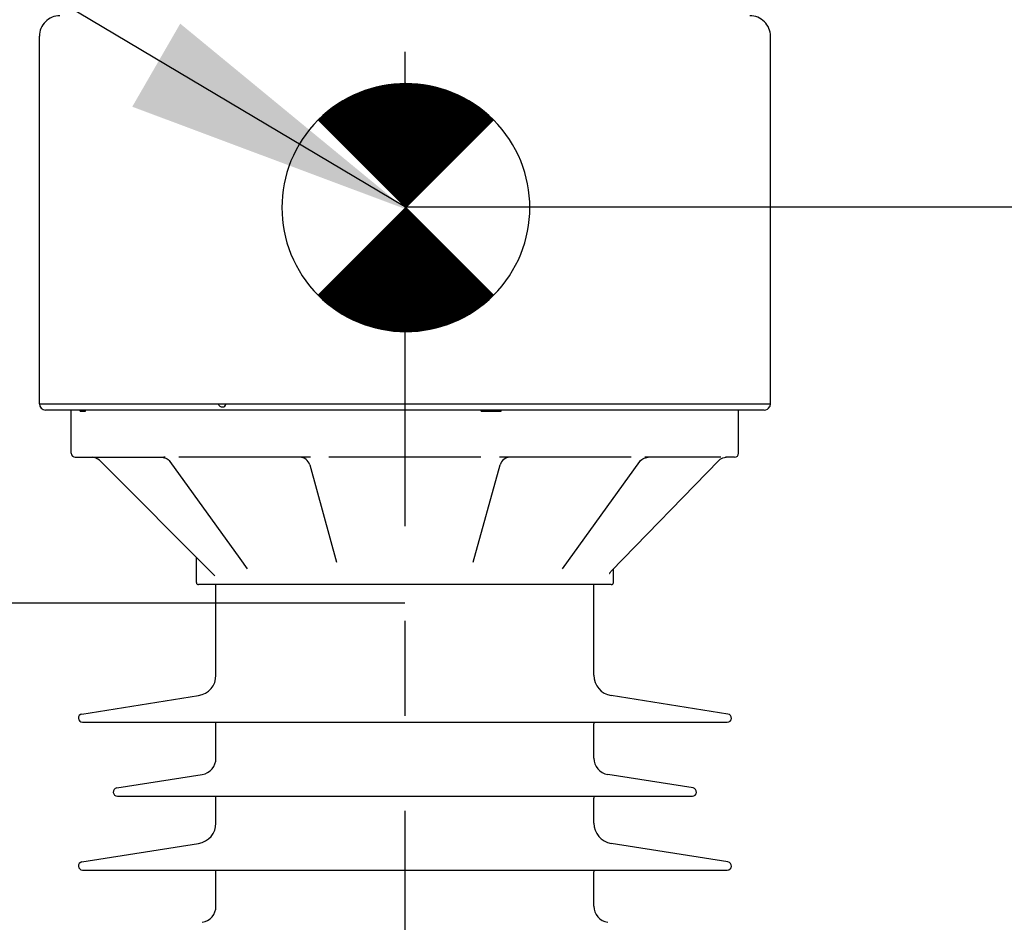
# Model space of a CAD drawing. Units: millimetres. Extents: x 0 to 420, y 0 to 297.
# Drawn here: x 67 to 85, y 139 to 155 of the extents above; entities that cross this region are included whole.
import ezdxf

# ---------------------------------------------------------------- set-up
doc = ezdxf.new("R2010")
doc.units = ezdxf.units.MM
doc.header["$LTSCALE"] = 23.1
doc.linetypes.add('CENTER', pattern=[0.6, 0.375, -0.075, 0.075, -0.075])
doc.layers.get('0').update_dxf_attribs({"linetype": 'CONTINUOUS'})
for name, color, linetype in [('00_ASM_MEMBERS', 7, 'CONTINUOUS'), ('09__NO_GEOM_FEATURES', 7, 'CONTINUOUS'), ('11__DRIVEN_DIMS', 7, 'CONTINUOUS'), ('12_DETAIL_ITEMS', 7, 'CONTINUOUS')]:
    doc.layers.add(name, color=color, linetype=linetype)
doc.styles.get("Standard").update_dxf_attribs({"font": 'txt', "width": 0.8})
doc.dimstyles.new('DIMSTYLE_1', dxfattribs={"dimtxt": 3.5, "dimasz": 2.8, "dimexe": 1.5, "dimexo": 0, "dimgap": 0.875, "dimtad": 1, "dimlfac": 26.666667, "dimtxsty": 'STANDARD', "dimblk": '_FILLED', "dimblk1": '_FILLED', "dimblk2": '_FILLED', "dimcen": 0.09, "dimadec": 0, "dimazin": 0, "dimtp": 1.2, "dimtm": 1.2, "dimtfac": 1, "dimtofl": 0, "dimtmove": 0, "dimatfit": 3, "dimldrblk": '_FILLED', "dimfxl": 1, "dimtolj": 1, "dimarcsym": 0})
doc.dimstyles.new('DIMSTYLE_3', dxfattribs={"dimtxt": 3.5, "dimasz": 2.8, "dimexe": 1.5, "dimexo": 0, "dimgap": 0.875, "dimtad": 1, "dimdec": 3, "dimlfac": 26.666667, "dimtxsty": 'STANDARD', "dimblk": '_FILLED', "dimblk1": '_FILLED', "dimblk2": '_FILLED', "dimcen": 0.09, "dimadec": 0, "dimazin": 0, "dimtp": 1.2, "dimtm": 1.2, "dimtfac": 1, "dimtdec": 3, "dimtofl": 0, "dimtmove": 0, "dimatfit": 3, "dimldrblk": '_FILLED', "dimfxl": 1, "dimtolj": 1, "dimarcsym": 0})
doc.dimstyles.new('DIMSTYLE_4', dxfattribs={"dimtxt": 3.5, "dimasz": 2.8, "dimexe": 1.5, "dimexo": 0, "dimgap": 0.875, "dimtad": 1, "dimdec": 3, "dimlfac": 26.666667, "dimtxsty": 'STANDARD', "dimblk": '_FILLED', "dimblk1": '_FILLED', "dimblk2": '_FILLED', "dimcen": 0.09, "dimadec": 0, "dimazin": 0, "dimtp": 2, "dimtm": 2, "dimtfac": 1, "dimtdec": 3, "dimtofl": 0, "dimtmove": 0, "dimatfit": 3, "dimldrblk": '_FILLED', "dimfxl": 1, "dimtolj": 1, "dimarcsym": 0})

# ---------------------------------------------------------------- blocks, each defined once
blk = doc.blocks.new('_FILLED')
at = {"color": 0, "linetype": 'BYBLOCK'}
blk.add_solid([(0, 0), (-1, 0.1786), (-1, -0.1786)], dxfattribs=at)
blk = doc.blocks.new('*D0')
at = {"layer": '11__DRIVEN_DIMS', "color": 2, "linetype": 'CONTINUOUS'}
for p, q in [((73.625, 151.76), (138.299, 151.76)), ((136.799, 151.76), (136.799, 114.26)), ((136.799, 76.76), (136.799, 114.26)), ((73.625, 76.76), (138.299, 76.76))]:
    blk.add_line(p, q, dxfattribs=at)
at = {"layer": '11__DRIVEN_DIMS', "color": 2, "linetype": 'CONTINUOUS', "xscale": 2.8, "yscale": 2.8, "zscale": 2.8}
for p, rotation in [((136.799, 151.76), 90), ((136.799, 76.76), 270)]:
    blk.add_blockref('_FILLED', p, dxfattribs=dict(at, rotation=rotation))
blk = doc.blocks.new('*D3')
at = {"layer": '11__DRIVEN_DIMS', "color": 2, "linetype": 'CONTINUOUS'}
for p, q in [((73.625, 144.523), (43.238, 144.523)), ((44.738, 144.523), (44.738, 114.335)), ((44.738, 84.148), (44.738, 114.335)), ((73.625, 84.148), (43.238, 84.148))]:
    blk.add_line(p, q, dxfattribs=at)
at = {"layer": '11__DRIVEN_DIMS', "color": 2, "linetype": 'CONTINUOUS', "xscale": 2.8, "yscale": 2.8, "zscale": 2.8}
for p, rotation in [((44.738, 144.523), 90), ((44.738, 84.148), 270)]:
    blk.add_blockref('_FILLED', p, dxfattribs=dict(at, rotation=rotation))
blk = doc.blocks.new('*D5')
at = {"layer": '11__DRIVEN_DIMS', "color": 2, "linetype": 'CONTINUOUS'}
for p, q in [((73.625, 231.448), (32.304, 231.448)), ((33.804, 231.448), (33.804, 154.104)), ((33.804, 76.76), (33.804, 154.104)), ((73.625, 76.76), (32.304, 76.76))]:
    blk.add_line(p, q, dxfattribs=at)
at = {"layer": '11__DRIVEN_DIMS', "color": 2, "linetype": 'CONTINUOUS', "xscale": 2.8, "yscale": 2.8, "zscale": 2.8}
for p, rotation in [((33.804, 231.448), 90), ((33.804, 76.76), 270)]:
    blk.add_blockref('_FILLED', p, dxfattribs=dict(at, rotation=rotation))
blk = doc.blocks.new('CENTEROFGRAVITY_BL12', base_point=(73.643, 151.741))
at = {"layer": '12_DETAIL_ITEMS', "color": 1, "linetype": 'CONTINUOUS'}
for p, q in [((72.234, 153.151), (72.992, 153.908)), ((72.238, 153.147), (73.003, 153.912)), ((72.242, 153.143), (73.014, 153.916)), ((72.246, 153.14), (73.025, 153.919)), ((72.25, 153.136), (73.037, 153.923)), ((72.253, 153.132), (73.048, 153.927)), ((72.257, 153.128), (73.059, 153.93)), ((72.261, 153.124), (73.069, 153.932)), ((72.265, 153.121), (73.078, 153.934)), ((72.269, 153.117), (73.088, 153.936)), ((72.272, 153.113), (73.098, 153.938)), ((72.276, 153.109), (73.107, 153.94)), ((72.28, 153.105), (73.117, 153.942)), ((72.284, 153.102), (73.127, 153.944)), ((72.288, 153.098), (73.136, 153.946)), ((72.291, 153.094), (73.146, 153.949)), ((72.295, 153.09), (73.156, 153.951)), ((72.299, 153.086), (73.165, 153.953)), ((72.303, 153.083), (73.175, 153.955)), ((72.307, 153.079), (73.185, 153.957)), ((72.311, 153.075), (73.194, 153.959)), ((72.314, 153.071), (73.204, 153.961)), ((72.318, 153.067), (73.214, 153.963)), ((72.322, 153.063), (73.223, 153.965)), ((72.326, 153.06), (73.233, 153.967)), ((72.33, 153.056), (73.243, 153.969)), ((72.333, 153.052), (73.253, 153.971)), ((72.337, 153.048), (73.262, 153.973)), ((72.341, 153.044), (73.272, 153.975)), ((72.345, 153.041), (73.282, 153.977)), ((72.349, 153.037), (73.291, 153.979)), ((72.352, 153.033), (73.299, 153.98)), ((72.356, 153.029), (73.308, 153.981)), ((72.36, 153.025), (73.316, 153.982)), ((72.364, 153.022), (73.325, 153.983)), ((72.368, 153.018), (73.333, 153.984)), ((72.372, 153.014), (73.342, 153.984)), ((72.375, 153.01), (73.351, 153.985)), ((72.379, 153.006), (73.359, 153.986)), ((72.383, 153.002), (73.368, 153.987)), ((72.387, 152.999), (73.376, 153.988)), ((72.391, 152.995), (73.385, 153.989)), ((72.394, 152.991), (73.393, 153.99)), ((72.398, 152.987), (73.402, 153.991)), ((72.402, 152.983), (73.41, 153.992)), ((72.406, 152.98), (73.419, 153.992)), ((72.41, 152.976), (73.427, 153.993)), ((72.413, 152.972), (73.436, 153.994)), ((72.417, 152.968), (73.444, 153.995)), ((72.421, 152.964), (73.453, 153.996)), ((72.425, 152.961), (73.461, 153.997)), ((72.429, 152.957), (73.47, 153.998)), ((72.432, 152.953), (73.478, 153.999)), ((72.436, 152.949), (73.487, 154)), ((72.44, 152.945), (73.495, 154.001)), ((72.444, 152.941), (73.504, 154.001)), ((72.448, 152.938), (73.512, 154.002)), ((72.452, 152.934), (73.521, 154.003)), ((72.455, 152.93), (73.529, 154.004)), ((72.459, 152.926), (73.536, 154.004)), ((72.463, 152.922), (73.544, 154.004)), ((72.467, 152.919), (73.552, 154.004)), ((72.471, 152.915), (73.559, 154.004)), ((72.474, 152.911), (73.567, 154.004)), ((72.478, 152.907), (73.575, 154.004)), ((72.482, 152.903), (73.582, 154.004)), ((72.486, 152.9), (73.59, 154.004)), ((72.49, 152.896), (73.597, 154.004)), ((72.493, 152.892), (73.605, 154.004)), ((72.497, 152.888), (73.613, 154.004)), ((72.501, 152.884), (73.62, 154.004)), ((72.505, 152.881), (73.628, 154.004)), ((72.509, 152.877), (73.636, 154.004)), ((72.513, 152.873), (73.643, 154.004)), ((72.516, 152.869), (73.651, 154.004)), ((72.52, 152.865), (73.658, 154.004)), ((72.524, 152.861), (73.666, 154.004)), ((72.528, 152.858), (73.674, 154.004)), ((72.532, 152.854), (73.681, 154.004)), ((72.535, 152.85), (73.689, 154.004)), ((72.539, 152.846), (73.697, 154.004)), ((72.543, 152.842), (73.704, 154.004)), ((72.547, 152.839), (73.712, 154.004)), ((72.551, 152.835), (73.719, 154.004)), ((72.554, 152.831), (73.727, 154.004)), ((72.558, 152.827), (73.735, 154.004)), ((72.562, 152.823), (73.742, 154.004)), ((72.566, 152.82), (73.75, 154.004)), ((72.57, 152.816), (73.758, 154.004)), ((72.574, 152.812), (73.765, 154.003)), ((72.577, 152.808), (73.772, 154.002)), ((72.581, 152.804), (73.779, 154.002)), ((72.585, 152.8), (73.785, 154.001)), ((72.589, 152.797), (73.792, 154)), ((72.593, 152.793), (73.799, 154)), ((72.596, 152.789), (73.806, 153.999)), ((72.6, 152.785), (73.813, 153.998)), ((72.604, 152.781), (73.82, 153.997)), ((72.608, 152.778), (73.827, 153.997)), ((72.612, 152.774), (73.834, 153.996)), ((72.615, 152.77), (73.841, 153.995)), ((72.619, 152.766), (73.848, 153.994)), ((72.623, 152.762), (73.854, 153.994)), ((72.627, 152.759), (73.861, 153.993)), ((72.631, 152.755), (73.868, 153.992)), ((72.634, 152.751), (73.875, 153.992)), ((72.638, 152.747), (73.882, 153.991)), ((72.642, 152.743), (73.889, 153.99)), ((72.646, 152.739), (73.896, 153.989)), ((72.65, 152.736), (73.903, 153.989)), ((72.654, 152.732), (73.91, 153.988)), ((72.657, 152.728), (73.916, 153.987)), ((72.661, 152.724), (73.923, 153.986)), ((72.665, 152.72), (73.93, 153.986)), ((72.669, 152.717), (73.937, 153.985)), ((72.673, 152.713), (73.944, 153.984)), ((72.676, 152.709), (73.951, 153.984)), ((72.68, 152.705), (73.958, 153.983)), ((72.684, 152.701), (73.965, 153.982)), ((72.688, 152.698), (73.972, 153.981)), ((72.692, 152.694), (73.979, 153.981)), ((72.695, 152.69), (73.985, 153.98)), ((72.699, 152.686), (73.992, 153.979)), ((72.703, 152.682), (73.999, 153.978)), ((72.707, 152.679), (74.005, 153.977)), ((72.711, 152.675), (74.012, 153.976)), ((72.715, 152.671), (74.018, 153.974)), ((72.718, 152.667), (74.024, 153.973)), ((72.722, 152.663), (74.03, 153.972)), ((72.726, 152.659), (74.037, 153.97)), ((72.73, 152.656), (74.043, 153.969)), ((72.734, 152.652), (74.049, 153.968)), ((72.737, 152.648), (74.056, 153.966)), ((72.741, 152.644), (74.062, 153.965)), ((72.745, 152.64), (74.068, 153.964)), ((72.749, 152.637), (74.074, 153.962)), ((72.753, 152.633), (74.081, 153.961)), ((72.756, 152.629), (74.087, 153.96)), ((72.76, 152.625), (74.093, 153.958)), ((72.764, 152.621), (74.1, 153.957)), ((72.768, 152.618), (74.106, 153.956)), ((72.772, 152.614), (74.112, 153.954)), ((72.776, 152.61), (74.118, 153.953)), ((72.779, 152.606), (74.125, 153.952)), ((72.783, 152.602), (74.131, 153.95)), ((72.787, 152.598), (74.137, 153.949)), ((72.791, 152.595), (74.144, 153.948)), ((72.795, 152.591), (74.15, 153.946)), ((72.798, 152.587), (74.156, 153.945)), ((72.802, 152.583), (74.162, 153.944)), ((72.806, 152.579), (74.169, 153.942)), ((72.81, 152.576), (74.175, 153.941)), ((72.814, 152.572), (74.181, 153.94)), ((72.817, 152.568), (74.188, 153.938)), ((72.821, 152.564), (74.194, 153.937)), ((72.825, 152.56), (74.2, 153.936)), ((72.829, 152.557), (74.206, 153.934)), ((72.833, 152.553), (74.213, 153.933)), ((72.836, 152.549), (74.219, 153.932)), ((72.84, 152.545), (74.225, 153.93)), ((72.844, 152.541), (74.231, 153.929)), ((72.848, 152.537), (74.237, 153.927)), ((72.852, 152.534), (74.243, 153.925)), ((72.856, 152.53), (74.249, 153.923)), ((72.859, 152.526), (74.254, 153.921)), ((72.863, 152.522), (74.26, 153.919)), ((72.867, 152.518), (74.266, 153.917)), ((72.871, 152.515), (74.272, 153.915)), ((72.875, 152.511), (74.277, 153.914)), ((72.878, 152.507), (74.283, 153.912)), ((72.882, 152.503), (74.289, 153.91)), ((72.886, 152.499), (74.295, 153.908)), ((72.109, 153.277), (72.56, 153.728)), ((72.112, 153.273), (72.578, 153.739)), ((72.116, 153.269), (72.596, 153.749)), ((72.12, 153.265), (72.614, 153.759)), ((72.124, 153.262), (72.628, 153.766)), ((72.128, 153.258), (72.642, 153.772)), ((72.131, 153.254), (72.655, 153.778)), ((72.135, 153.25), (72.669, 153.784)), ((72.139, 153.246), (72.683, 153.79)), ((72.143, 153.243), (72.697, 153.796)), ((72.147, 153.239), (72.71, 153.802)), ((72.15, 153.235), (72.724, 153.809)), ((72.154, 153.231), (72.738, 153.815)), ((72.158, 153.227), (72.752, 153.821)), ((72.162, 153.224), (72.765, 153.827)), ((72.166, 153.22), (72.779, 153.833)), ((72.17, 153.216), (72.793, 153.839)), ((72.173, 153.212), (72.806, 153.845)), ((72.177, 153.208), (72.82, 153.851)), ((72.181, 153.204), (72.833, 153.857)), ((72.185, 153.201), (72.845, 153.861)), ((72.189, 153.197), (72.856, 153.864)), ((72.192, 153.193), (72.867, 153.868)), ((72.196, 153.189), (72.879, 153.872)), ((72.2, 153.185), (72.89, 153.875)), ((72.204, 153.182), (72.901, 153.879)), ((72.208, 153.178), (72.913, 153.883)), ((72.211, 153.174), (72.924, 153.886)), ((72.215, 153.17), (72.935, 153.89)), ((72.219, 153.166), (72.946, 153.894)), ((72.223, 153.163), (72.958, 153.897)), ((72.227, 153.159), (72.969, 153.901)), ((72.23, 153.155), (72.98, 153.905)), ((72.89, 152.496), (74.3, 153.906)), ((72.894, 152.492), (74.306, 153.904)), ((72.897, 152.488), (74.312, 153.902)), ((72.901, 152.484), (74.318, 153.901)), ((72.905, 152.48), (74.323, 153.899)), ((72.909, 152.477), (74.329, 153.897)), ((72.913, 152.473), (74.335, 153.895)), ((72.917, 152.469), (74.341, 153.893)), ((72.92, 152.465), (74.346, 153.891)), ((72.924, 152.461), (74.352, 153.889)), ((72.928, 152.457), (74.358, 153.887)), ((72.932, 152.454), (74.364, 153.886)), ((72.936, 152.45), (74.369, 153.884)), ((72.939, 152.446), (74.375, 153.882)), ((72.943, 152.442), (74.381, 153.88)), ((72.947, 152.438), (74.387, 153.878)), ((72.951, 152.435), (74.392, 153.876)), ((72.955, 152.431), (74.398, 153.874)), ((72.958, 152.427), (74.404, 153.872)), ((72.962, 152.423), (74.41, 153.871)), ((72.966, 152.419), (74.415, 153.869)), ((72.97, 152.416), (74.421, 153.867)), ((72.974, 152.412), (74.427, 153.865)), ((72.977, 152.408), (74.433, 153.863)), ((72.981, 152.404), (74.438, 153.861)), ((72.985, 152.4), (74.444, 153.859)), ((72.989, 152.396), (74.45, 153.858)), ((72.993, 152.393), (74.456, 153.855)), ((72.997, 152.389), (74.461, 153.853)), ((73, 152.385), (74.466, 153.851)), ((73.004, 152.381), (74.471, 153.848)), ((73.008, 152.377), (74.477, 153.846)), ((73.012, 152.374), (74.482, 153.844)), ((73.016, 152.37), (74.487, 153.841)), ((73.019, 152.366), (74.492, 153.839)), ((73.023, 152.362), (74.498, 153.837)), ((73.027, 152.358), (74.503, 153.834)), ((73.031, 152.355), (74.508, 153.832)), ((73.035, 152.351), (74.514, 153.83)), ((73.038, 152.347), (74.519, 153.827)), ((73.042, 152.343), (74.524, 153.825)), ((73.046, 152.339), (74.529, 153.823)), ((73.05, 152.336), (74.535, 153.82)), ((73.054, 152.332), (74.54, 153.818)), ((73.058, 152.328), (74.545, 153.816)), ((73.061, 152.324), (74.551, 153.813)), ((73.065, 152.32), (74.556, 153.811)), ((73.069, 152.316), (74.561, 153.809)), ((73.073, 152.313), (74.566, 153.806)), ((73.077, 152.309), (74.572, 153.804)), ((73.08, 152.305), (74.577, 153.801)), ((73.084, 152.301), (74.582, 153.799)), ((73.088, 152.297), (74.587, 153.797)), ((73.092, 152.294), (74.593, 153.794)), ((73.096, 152.29), (74.598, 153.792)), ((73.099, 152.286), (74.603, 153.79)), ((73.103, 152.282), (74.609, 153.787)), ((73.107, 152.278), (74.614, 153.785)), ((73.111, 152.275), (74.619, 153.783)), ((73.115, 152.271), (74.624, 153.78)), ((73.119, 152.267), (74.63, 153.778)), ((73.122, 152.263), (74.635, 153.776)), ((73.126, 152.259), (74.64, 153.773)), ((73.13, 152.255), (74.645, 153.771)), ((73.134, 152.252), (74.651, 153.769)), ((73.138, 152.248), (74.656, 153.766)), ((73.141, 152.244), (74.661, 153.764)), ((73.145, 152.24), (74.667, 153.762)), ((73.149, 152.236), (74.672, 153.759)), ((73.153, 152.233), (74.677, 153.756)), ((73.157, 152.229), (74.681, 153.754)), ((73.16, 152.225), (74.686, 153.751)), ((73.164, 152.221), (74.691, 153.748)), ((73.168, 152.217), (74.696, 153.745)), ((73.172, 152.214), (74.701, 153.742)), ((73.176, 152.21), (74.706, 153.74)), ((73.179, 152.206), (74.71, 153.737)), ((73.183, 152.202), (74.715, 153.734)), ((73.187, 152.198), (74.72, 153.731)), ((73.191, 152.194), (74.725, 153.728)), ((72.063, 153.323), (72.307, 153.567)), ((72.067, 153.319), (72.335, 153.587)), ((72.07, 153.315), (72.363, 153.608)), ((72.074, 153.311), (72.391, 153.628)), ((72.078, 153.307), (72.416, 153.645)), ((72.082, 153.304), (72.434, 153.655)), ((72.086, 153.3), (72.452, 153.666)), ((72.089, 153.296), (72.47, 153.676)), ((72.093, 153.292), (72.488, 153.686)), ((72.097, 153.288), (72.506, 153.697)), ((72.101, 153.285), (72.524, 153.707)), ((72.105, 153.281), (72.542, 153.718)), ((73.195, 152.191), (74.73, 153.726)), ((73.199, 152.187), (74.735, 153.723)), ((73.202, 152.183), (74.739, 153.72)), ((73.206, 152.179), (74.744, 153.717)), ((73.21, 152.175), (74.749, 153.714)), ((73.214, 152.172), (74.754, 153.712)), ((73.218, 152.168), (74.759, 153.709)), ((73.221, 152.164), (74.763, 153.706)), ((73.225, 152.16), (74.768, 153.703)), ((73.229, 152.156), (74.773, 153.7)), ((73.233, 152.153), (74.778, 153.698)), ((73.237, 152.149), (74.783, 153.695)), ((73.24, 152.145), (74.788, 153.692)), ((73.244, 152.141), (74.792, 153.689)), ((73.248, 152.137), (74.797, 153.687)), ((73.252, 152.134), (74.802, 153.684)), ((73.256, 152.13), (74.807, 153.681)), ((73.26, 152.126), (74.812, 153.678)), ((73.263, 152.122), (74.817, 153.675)), ((73.267, 152.118), (74.821, 153.673)), ((73.271, 152.114), (74.826, 153.67)), ((73.275, 152.111), (74.831, 153.667)), ((73.279, 152.107), (74.836, 153.664)), ((73.282, 152.103), (74.841, 153.661)), ((73.286, 152.099), (74.846, 153.659)), ((73.29, 152.095), (74.85, 153.656)), ((73.294, 152.092), (74.855, 153.653)), ((73.298, 152.088), (74.86, 153.65)), ((73.301, 152.084), (74.865, 153.647)), ((73.305, 152.08), (74.87, 153.645)), ((73.309, 152.076), (74.875, 153.642)), ((73.313, 152.073), (74.879, 153.639)), ((73.317, 152.069), (74.884, 153.636)), ((73.321, 152.065), (74.888, 153.632)), ((73.324, 152.061), (74.892, 153.629)), ((73.328, 152.057), (74.897, 153.626)), ((73.332, 152.053), (74.901, 153.623)), ((73.336, 152.05), (74.906, 153.62)), ((73.34, 152.046), (74.91, 153.616)), ((73.343, 152.042), (74.914, 153.613)), ((73.347, 152.038), (74.919, 153.61)), ((73.351, 152.034), (74.923, 153.607)), ((73.355, 152.031), (74.928, 153.603)), ((73.359, 152.027), (74.932, 153.6)), ((73.362, 152.023), (74.937, 153.597)), ((73.366, 152.019), (74.941, 153.594)), ((73.37, 152.015), (74.945, 153.591)), ((73.374, 152.012), (74.95, 153.587)), ((73.378, 152.008), (74.954, 153.584)), ((73.381, 152.004), (74.959, 153.581)), ((73.385, 152), (74.963, 153.578)), ((73.389, 151.996), (74.967, 153.575)), ((73.393, 151.992), (74.972, 153.571)), ((73.397, 151.989), (74.976, 153.568)), ((73.401, 151.985), (74.981, 153.565)), ((73.404, 151.981), (74.985, 153.562)), ((73.408, 151.977), (74.99, 153.559)), ((73.412, 151.973), (74.994, 153.555)), ((73.416, 151.97), (74.998, 153.552)), ((73.42, 151.966), (75.003, 153.549)), ((72.044, 153.342), (72.081, 153.378)), ((72.048, 153.338), (72.157, 153.447)), ((72.051, 153.334), (72.224, 153.506)), ((72.055, 153.33), (72.251, 153.527)), ((72.059, 153.326), (72.279, 153.547)), ((73.423, 151.962), (75.007, 153.546)), ((73.427, 151.958), (75.012, 153.543)), ((73.431, 151.954), (75.016, 153.539)), ((73.435, 151.951), (75.02, 153.536)), ((73.439, 151.947), (75.025, 153.533)), ((73.442, 151.943), (75.029, 153.53)), ((73.446, 151.939), (75.034, 153.527)), ((73.45, 151.935), (75.038, 153.523)), ((73.454, 151.932), (75.042, 153.52)), ((73.458, 151.928), (75.047, 153.517)), ((73.462, 151.924), (75.051, 153.514)), ((73.465, 151.92), (75.056, 153.51)), ((73.469, 151.916), (75.06, 153.507)), ((73.473, 151.912), (75.065, 153.504)), ((73.477, 151.909), (75.069, 153.501)), ((73.481, 151.905), (75.073, 153.497)), ((73.484, 151.901), (75.077, 153.493)), ((73.488, 151.897), (75.081, 153.49)), ((73.492, 151.893), (75.085, 153.486)), ((73.496, 151.89), (75.089, 153.483)), ((73.5, 151.886), (75.093, 153.479)), ((73.503, 151.882), (75.097, 153.475)), ((73.507, 151.878), (75.101, 153.472)), ((73.511, 151.874), (75.105, 153.468)), ((73.515, 151.871), (75.109, 153.465)), ((73.519, 151.867), (75.113, 153.461)), ((73.523, 151.863), (75.117, 153.457)), ((73.526, 151.859), (75.121, 153.454)), ((73.53, 151.855), (75.125, 153.45)), ((73.534, 151.851), (75.129, 153.447)), ((73.538, 151.848), (75.133, 153.443)), ((73.542, 151.844), (75.137, 153.439)), ((73.545, 151.84), (75.141, 153.436)), ((73.549, 151.836), (75.145, 153.432)), ((73.553, 151.832), (75.149, 153.428)), ((73.557, 151.829), (75.153, 153.425)), ((73.561, 151.825), (75.157, 153.421)), ((73.564, 151.821), (75.161, 153.418)), ((73.568, 151.817), (75.165, 153.414)), ((73.572, 151.813), (75.169, 153.41)), ((73.576, 151.81), (75.173, 153.407)), ((73.58, 151.806), (75.177, 153.403)), ((73.583, 151.802), (75.181, 153.4)), ((73.587, 151.798), (75.185, 153.396)), ((73.591, 151.794), (75.189, 153.392)), ((73.595, 151.79), (75.193, 153.389)), ((73.599, 151.787), (75.197, 153.385)), ((73.603, 151.783), (75.201, 153.382)), ((73.606, 151.779), (75.205, 153.378)), ((73.61, 151.775), (75.209, 153.374)), ((73.614, 151.771), (75.213, 153.371)), ((73.643, 151.743), (72.042, 153.344)), ((72.042, 153.344), (73.643, 151.743)), ((73.618, 151.768), (75.217, 153.367)), ((73.622, 151.764), (75.221, 153.363)), ((73.625, 151.76), (75.225, 153.36)), ((73.629, 151.756), (75.229, 153.356)), ((73.633, 151.752), (75.233, 153.353)), ((73.637, 151.749), (75.237, 153.349)), ((73.641, 151.745), (75.241, 153.345)), ((75.243, 153.344), (73.643, 151.743)), ((73.643, 151.743), (75.243, 153.344)), ((73.643, 151.743), (72.042, 150.142)), ((73.643, 151.743), (72.042, 150.142)), ((72.044, 150.14), (73.644, 151.741)), ((72.048, 150.137), (73.648, 151.737)), ((72.052, 150.133), (73.652, 151.733)), ((72.056, 150.129), (73.656, 151.73)), ((72.06, 150.126), (73.66, 151.726)), ((72.064, 150.122), (73.664, 151.722)), ((72.068, 150.119), (73.667, 151.718)), ((72.072, 150.115), (73.671, 151.714)), ((72.076, 150.111), (73.675, 151.71)), ((72.08, 150.108), (73.679, 151.707)), ((72.084, 150.104), (73.683, 151.703)), ((72.088, 150.101), (73.686, 151.699)), ((72.092, 150.097), (73.69, 151.695)), ((72.096, 150.093), (73.694, 151.691)), ((72.1, 150.09), (73.698, 151.688)), ((72.104, 150.086), (73.702, 151.684)), ((72.108, 150.083), (73.705, 151.68)), ((72.112, 150.079), (73.709, 151.676)), ((72.116, 150.075), (73.713, 151.672)), ((72.12, 150.072), (73.717, 151.669)), ((72.124, 150.068), (73.721, 151.665)), ((72.128, 150.064), (73.725, 151.661)), ((72.132, 150.061), (73.728, 151.657)), ((72.136, 150.057), (73.732, 151.653)), ((72.14, 150.054), (73.736, 151.649)), ((72.144, 150.05), (73.74, 151.646)), ((72.148, 150.046), (73.744, 151.642)), ((72.152, 150.043), (73.747, 151.638)), ((72.156, 150.039), (73.751, 151.634)), ((72.16, 150.036), (73.755, 151.63)), ((72.164, 150.032), (73.759, 151.627)), ((72.168, 150.028), (73.763, 151.623)), ((72.172, 150.025), (73.766, 151.619)), ((72.176, 150.021), (73.77, 151.615)), ((72.18, 150.018), (73.774, 151.611)), ((72.184, 150.014), (73.778, 151.608)), ((72.188, 150.01), (73.782, 151.604)), ((72.192, 150.007), (73.785, 151.6)), ((72.196, 150.003), (73.789, 151.596)), ((72.2, 149.999), (73.793, 151.592)), ((72.204, 149.996), (73.797, 151.588)), ((72.208, 149.992), (73.801, 151.585)), ((72.212, 149.989), (73.805, 151.581)), ((72.216, 149.985), (73.808, 151.577)), ((72.221, 149.982), (73.812, 151.573)), ((72.225, 149.978), (73.816, 151.569)), ((73.643, 151.743), (75.243, 150.142)), ((75.243, 150.142), (73.643, 151.743)), ((72.229, 149.975), (73.82, 151.566)), ((72.234, 149.972), (73.824, 151.562)), ((72.238, 149.969), (73.827, 151.558)), ((72.243, 149.966), (73.831, 151.554)), ((72.247, 149.962), (73.835, 151.55)), ((72.251, 149.959), (73.839, 151.547)), ((72.256, 149.956), (73.843, 151.543)), ((72.26, 149.953), (73.846, 151.539)), ((72.265, 149.95), (73.85, 151.535)), ((72.269, 149.946), (73.854, 151.531)), ((72.274, 149.943), (73.858, 151.528)), ((72.278, 149.94), (73.862, 151.524)), ((72.282, 149.937), (73.866, 151.52)), ((72.287, 149.934), (73.869, 151.516)), ((72.291, 149.93), (73.873, 151.512)), ((72.296, 149.927), (73.877, 151.508)), ((72.3, 149.924), (73.881, 151.505)), ((72.304, 149.921), (73.885, 151.501)), ((72.309, 149.918), (73.888, 151.497)), ((72.313, 149.914), (73.892, 151.493)), ((72.318, 149.911), (73.896, 151.489)), ((72.322, 149.908), (73.9, 151.486)), ((72.327, 149.905), (73.904, 151.482)), ((72.331, 149.901), (73.907, 151.478)), ((72.335, 149.898), (73.911, 151.474)), ((72.34, 149.895), (73.915, 151.47)), ((72.344, 149.892), (73.919, 151.467)), ((72.349, 149.889), (73.923, 151.463)), ((72.353, 149.885), (73.926, 151.459)), ((72.357, 149.882), (73.93, 151.455)), ((72.362, 149.879), (73.934, 151.451)), ((72.366, 149.876), (73.938, 151.447)), ((72.371, 149.873), (73.942, 151.444)), ((72.375, 149.869), (73.946, 151.44)), ((72.38, 149.866), (73.949, 151.436)), ((72.384, 149.863), (73.953, 151.432)), ((72.388, 149.86), (73.957, 151.428)), ((72.393, 149.857), (73.961, 151.425)), ((72.397, 149.853), (73.965, 151.421)), ((72.402, 149.85), (73.968, 151.417)), ((72.406, 149.847), (73.972, 151.413)), ((72.41, 149.844), (73.976, 151.409)), ((72.415, 149.841), (73.98, 151.406)), ((72.42, 149.838), (73.984, 151.402)), ((72.425, 149.835), (73.987, 151.398)), ((72.43, 149.833), (73.991, 151.394)), ((72.435, 149.83), (73.995, 151.39)), ((72.439, 149.827), (73.999, 151.387)), ((72.444, 149.824), (74.003, 151.383)), ((72.449, 149.821), (74.007, 151.379)), ((72.454, 149.819), (74.01, 151.375)), ((72.459, 149.816), (74.014, 151.371)), ((72.464, 149.813), (74.018, 151.367)), ((72.468, 149.81), (74.022, 151.364)), ((72.473, 149.808), (74.026, 151.36)), ((72.478, 149.805), (74.029, 151.356)), ((72.483, 149.802), (74.033, 151.352)), ((72.488, 149.799), (74.037, 151.348)), ((72.493, 149.796), (74.041, 151.345)), ((72.497, 149.794), (74.045, 151.341)), ((72.502, 149.791), (74.048, 151.337)), ((72.507, 149.788), (74.052, 151.333)), ((72.512, 149.785), (74.056, 151.329)), ((72.517, 149.782), (74.06, 151.326)), ((72.522, 149.78), (74.064, 151.322)), ((72.526, 149.777), (74.068, 151.318)), ((72.531, 149.774), (74.071, 151.314)), ((72.536, 149.771), (74.075, 151.31)), ((72.541, 149.768), (74.079, 151.306)), ((72.546, 149.766), (74.083, 151.303)), ((72.551, 149.763), (74.087, 151.299)), ((72.555, 149.76), (74.09, 151.295)), ((72.56, 149.757), (74.094, 151.291)), ((72.565, 149.755), (74.098, 151.287)), ((72.57, 149.752), (74.102, 151.284)), ((72.575, 149.749), (74.106, 151.28)), ((72.58, 149.746), (74.109, 151.276)), ((72.584, 149.743), (74.113, 151.272)), ((72.589, 149.741), (74.117, 151.268)), ((72.594, 149.738), (74.121, 151.265)), ((72.599, 149.735), (74.125, 151.261)), ((72.604, 149.732), (74.128, 151.257)), ((72.609, 149.729), (74.132, 151.253)), ((72.613, 149.727), (74.136, 151.249)), ((72.619, 149.724), (74.14, 151.245)), ((72.624, 149.722), (74.144, 151.242)), ((72.629, 149.719), (74.148, 151.238)), ((72.634, 149.717), (74.151, 151.234)), ((72.64, 149.715), (74.155, 151.23)), ((72.645, 149.712), (74.159, 151.226)), ((72.65, 149.71), (74.163, 151.223)), ((72.656, 149.708), (74.167, 151.219)), ((72.661, 149.705), (74.17, 151.215)), ((72.666, 149.703), (74.174, 151.211)), ((72.671, 149.701), (74.178, 151.207)), ((72.677, 149.698), (74.182, 151.204)), ((72.682, 149.696), (74.186, 151.2)), ((72.687, 149.694), (74.189, 151.196)), ((72.692, 149.691), (74.193, 151.192)), ((72.698, 149.689), (74.197, 151.188)), ((72.703, 149.687), (74.201, 151.185)), ((72.708, 149.684), (74.205, 151.181)), ((72.714, 149.682), (74.209, 151.177)), ((72.719, 149.68), (74.212, 151.173)), ((72.724, 149.677), (74.216, 151.169)), ((72.729, 149.675), (74.22, 151.165)), ((72.735, 149.673), (74.224, 151.162)), ((72.74, 149.67), (74.228, 151.158)), ((72.745, 149.668), (74.231, 151.154)), ((72.75, 149.665), (74.235, 151.15)), ((72.756, 149.663), (74.239, 151.146)), ((72.761, 149.661), (74.243, 151.143)), ((72.766, 149.658), (74.247, 151.139)), ((72.772, 149.656), (74.25, 151.135)), ((72.777, 149.654), (74.254, 151.131)), ((72.782, 149.651), (74.258, 151.127)), ((72.787, 149.649), (74.262, 151.124)), ((72.793, 149.647), (74.266, 151.12)), ((72.798, 149.644), (74.27, 151.116)), ((72.803, 149.642), (74.273, 151.112)), ((72.808, 149.64), (74.277, 151.108)), ((72.814, 149.637), (74.281, 151.104)), ((72.819, 149.635), (74.285, 151.101)), ((72.824, 149.633), (74.289, 151.097)), ((72.83, 149.63), (74.292, 151.093)), ((72.835, 149.628), (74.296, 151.089)), ((72.841, 149.626), (74.3, 151.085)), ((72.847, 149.624), (74.304, 151.082)), ((72.852, 149.623), (74.308, 151.078)), ((72.858, 149.621), (74.311, 151.074)), ((72.864, 149.619), (74.315, 151.07)), ((72.87, 149.617), (74.319, 151.066)), ((72.875, 149.615), (74.323, 151.063)), ((72.881, 149.613), (74.327, 151.059)), ((72.887, 149.611), (74.33, 151.055)), ((72.893, 149.61), (74.334, 151.051)), ((72.898, 149.608), (74.338, 151.047)), ((72.904, 149.606), (74.342, 151.043)), ((72.91, 149.604), (74.346, 151.04)), ((72.916, 149.602), (74.35, 151.036)), ((72.921, 149.6), (74.353, 151.032)), ((72.927, 149.598), (74.357, 151.028)), ((72.933, 149.596), (74.361, 151.024)), ((72.939, 149.595), (74.365, 151.021)), ((72.944, 149.593), (74.369, 151.017)), ((72.95, 149.591), (74.372, 151.013)), ((72.956, 149.589), (74.376, 151.009)), ((72.962, 149.587), (74.38, 151.005)), ((72.967, 149.585), (74.384, 151.002)), ((72.973, 149.583), (74.388, 150.998)), ((72.979, 149.581), (74.391, 150.994)), ((72.985, 149.58), (74.395, 150.99)), ((72.991, 149.578), (74.399, 150.986)), ((72.996, 149.576), (74.403, 150.983)), ((73.002, 149.574), (74.407, 150.979)), ((73.008, 149.572), (74.411, 150.975)), ((73.014, 149.57), (74.414, 150.971)), ((73.019, 149.568), (74.418, 150.967)), ((73.025, 149.567), (74.422, 150.963)), ((73.031, 149.565), (74.426, 150.96)), ((73.037, 149.563), (74.43, 150.956)), ((73.042, 149.561), (74.433, 150.952)), ((73.048, 149.559), (74.437, 150.948)), ((73.054, 149.557), (74.441, 150.944)), ((73.06, 149.556), (74.445, 150.941)), ((73.066, 149.554), (74.449, 150.937)), ((73.072, 149.553), (74.452, 150.933)), ((73.079, 149.552), (74.456, 150.929)), ((73.085, 149.55), (74.46, 150.925)), ((73.091, 149.549), (74.464, 150.922)), ((73.098, 149.548), (74.468, 150.918)), ((73.104, 149.546), (74.472, 150.914)), ((73.11, 149.545), (74.475, 150.91)), ((73.116, 149.544), (74.479, 150.906)), ((73.123, 149.542), (74.483, 150.902)), ((73.129, 149.541), (74.487, 150.899)), ((73.135, 149.54), (74.491, 150.895)), ((73.142, 149.538), (74.494, 150.891)), ((73.148, 149.537), (74.498, 150.887)), ((73.154, 149.536), (74.502, 150.883)), ((73.16, 149.534), (74.506, 150.88)), ((73.167, 149.533), (74.51, 150.876)), ((73.173, 149.532), (74.513, 150.872)), ((73.179, 149.53), (74.517, 150.868)), ((73.186, 149.529), (74.521, 150.864)), ((73.192, 149.528), (74.525, 150.861)), ((73.198, 149.526), (74.529, 150.857)), ((73.204, 149.525), (74.532, 150.853)), ((73.211, 149.524), (74.536, 150.849)), ((73.217, 149.522), (74.54, 150.845)), ((73.223, 149.521), (74.544, 150.841)), ((73.23, 149.519), (74.548, 150.838)), ((73.236, 149.518), (74.552, 150.834)), ((73.242, 149.517), (74.555, 150.83)), ((73.248, 149.515), (74.559, 150.826)), ((73.255, 149.514), (74.563, 150.822)), ((73.261, 149.513), (74.567, 150.819)), ((73.267, 149.511), (74.571, 150.815)), ((73.274, 149.51), (74.574, 150.811)), ((73.28, 149.509), (74.578, 150.807)), ((73.286, 149.507), (74.582, 150.803)), ((73.293, 149.507), (74.586, 150.8)), ((73.3, 149.506), (74.59, 150.796)), ((73.307, 149.505), (74.593, 150.792)), ((73.313, 149.504), (74.597, 150.788)), ((73.32, 149.504), (74.601, 150.784)), ((73.327, 149.503), (74.605, 150.781)), ((73.334, 149.502), (74.609, 150.777)), ((73.341, 149.501), (74.613, 150.773)), ((73.348, 149.501), (74.616, 150.769)), ((73.355, 149.5), (74.62, 150.765)), ((73.362, 149.499), (74.624, 150.761)), ((73.369, 149.499), (74.628, 150.758)), ((73.376, 149.498), (74.632, 150.754)), ((73.382, 149.497), (74.635, 150.75)), ((73.389, 149.496), (74.639, 150.746)), ((73.396, 149.496), (74.643, 150.742)), ((73.403, 149.495), (74.647, 150.739)), ((73.41, 149.494), (74.651, 150.735)), ((73.417, 149.493), (74.654, 150.731)), ((73.424, 149.493), (74.658, 150.727)), ((73.431, 149.492), (74.662, 150.723)), ((73.438, 149.491), (74.666, 150.72)), ((73.445, 149.491), (74.67, 150.716)), ((73.451, 149.49), (74.674, 150.712)), ((73.458, 149.489), (74.677, 150.708)), ((73.465, 149.488), (74.681, 150.704)), ((73.472, 149.488), (74.685, 150.7)), ((73.479, 149.487), (74.689, 150.697)), ((73.486, 149.486), (74.693, 150.693)), ((73.493, 149.485), (74.696, 150.689)), ((73.5, 149.485), (74.7, 150.685)), ((73.507, 149.484), (74.704, 150.681)), ((73.514, 149.483), (74.708, 150.678)), ((73.52, 149.483), (74.712, 150.674)), ((73.528, 149.482), (74.715, 150.67)), ((73.535, 149.482), (74.719, 150.666)), ((73.543, 149.482), (74.723, 150.662)), ((73.551, 149.482), (74.727, 150.659)), ((73.558, 149.482), (74.731, 150.655)), ((73.566, 149.482), (74.734, 150.651)), ((73.573, 149.482), (74.738, 150.647)), ((73.581, 149.482), (74.742, 150.643)), ((73.589, 149.482), (74.746, 150.639)), ((73.596, 149.482), (74.75, 150.636)), ((73.604, 149.482), (74.754, 150.632)), ((73.611, 149.482), (74.757, 150.628)), ((73.619, 149.482), (74.761, 150.624)), ((73.627, 149.482), (74.765, 150.62)), ((73.634, 149.482), (74.769, 150.617)), ((73.642, 149.482), (74.773, 150.613)), ((73.65, 149.482), (74.776, 150.609)), ((73.657, 149.482), (74.78, 150.605)), ((73.665, 149.482), (74.784, 150.601)), ((73.672, 149.482), (74.788, 150.598)), ((73.68, 149.482), (74.792, 150.594)), ((73.688, 149.482), (74.795, 150.59)), ((73.695, 149.482), (74.799, 150.586)), ((73.703, 149.482), (74.803, 150.582)), ((73.711, 149.482), (74.807, 150.579)), ((73.718, 149.482), (74.811, 150.575)), ((73.726, 149.482), (74.815, 150.571)), ((73.733, 149.482), (74.818, 150.567)), ((73.741, 149.482), (74.822, 150.563)), ((73.749, 149.482), (74.826, 150.559)), ((73.756, 149.482), (74.83, 150.556)), ((73.764, 149.483), (74.834, 150.552)), ((73.773, 149.483), (74.837, 150.548)), ((73.781, 149.484), (74.841, 150.544)), ((73.79, 149.485), (74.845, 150.54)), ((73.798, 149.486), (74.849, 150.537)), ((73.807, 149.487), (74.853, 150.533)), ((73.815, 149.488), (74.856, 150.529)), ((73.824, 149.489), (74.86, 150.525)), ((73.832, 149.49), (74.864, 150.521)), ((73.841, 149.491), (74.868, 150.518)), ((73.849, 149.492), (74.872, 150.514)), ((73.858, 149.492), (74.875, 150.51)), ((73.867, 149.493), (74.879, 150.506)), ((73.875, 149.494), (74.883, 150.502)), ((73.884, 149.495), (74.887, 150.498)), ((73.892, 149.496), (74.891, 150.495)), ((73.901, 149.497), (74.895, 150.491)), ((73.909, 149.498), (74.898, 150.487)), ((73.918, 149.499), (74.902, 150.483)), ((73.926, 149.5), (74.906, 150.479)), ((73.935, 149.5), (74.91, 150.476)), ((73.943, 149.501), (74.914, 150.472)), ((73.952, 149.502), (74.917, 150.468)), ((73.96, 149.503), (74.921, 150.464)), ((73.969, 149.504), (74.925, 150.46)), ((73.977, 149.505), (74.929, 150.457)), ((73.986, 149.506), (74.933, 150.453)), ((73.994, 149.507), (74.936, 150.449)), ((74.004, 149.508), (74.94, 150.445)), ((74.013, 149.511), (74.944, 150.441)), ((74.023, 149.513), (74.948, 150.438)), ((74.033, 149.515), (74.952, 150.434)), ((74.042, 149.517), (74.956, 150.43)), ((74.052, 149.519), (74.959, 150.426)), ((74.062, 149.521), (74.963, 150.422)), ((74.071, 149.523), (74.967, 150.418)), ((74.081, 149.525), (74.971, 150.415)), ((74.091, 149.527), (74.975, 150.411)), ((74.1, 149.529), (74.978, 150.407)), ((74.11, 149.531), (74.982, 150.403)), ((74.12, 149.533), (74.986, 150.399)), ((74.129, 149.535), (74.99, 150.396)), ((74.139, 149.537), (74.994, 150.392)), ((74.149, 149.539), (74.997, 150.388)), ((74.159, 149.541), (75.001, 150.384)), ((74.168, 149.543), (75.005, 150.38)), ((74.178, 149.545), (75.009, 150.377)), ((74.188, 149.548), (75.013, 150.373)), ((74.197, 149.55), (75.017, 150.369)), ((74.207, 149.552), (75.02, 150.365)), ((74.217, 149.554), (75.024, 150.361)), ((74.226, 149.556), (75.028, 150.357)), ((74.237, 149.559), (75.032, 150.354)), ((74.248, 149.563), (75.036, 150.35)), ((74.26, 149.566), (75.039, 150.346)), ((74.271, 149.57), (75.043, 150.342)), ((74.282, 149.574), (75.047, 150.338)), ((74.294, 149.577), (75.051, 150.335)), ((74.305, 149.581), (75.055, 150.331)), ((74.316, 149.585), (75.058, 150.327)), ((74.328, 149.588), (75.062, 150.323)), ((74.339, 149.592), (75.066, 150.319)), ((74.35, 149.596), (75.07, 150.316)), ((74.361, 149.599), (75.074, 150.312)), ((74.373, 149.603), (75.077, 150.308)), ((74.384, 149.607), (75.081, 150.304)), ((74.395, 149.61), (75.085, 150.3)), ((74.407, 149.614), (75.089, 150.296)), ((74.418, 149.618), (75.093, 150.293)), ((74.429, 149.621), (75.097, 150.289)), ((74.44, 149.625), (75.1, 150.285)), ((74.452, 149.629), (75.104, 150.281)), ((74.465, 149.634), (75.108, 150.277)), ((74.479, 149.641), (75.112, 150.274)), ((74.493, 149.647), (75.116, 150.27)), ((74.506, 149.653), (75.119, 150.266)), ((74.52, 149.659), (75.123, 150.262)), ((74.534, 149.665), (75.127, 150.258)), ((74.547, 149.671), (75.131, 150.255)), ((74.561, 149.677), (75.135, 150.251)), ((74.575, 149.683), (75.138, 150.247)), ((74.589, 149.69), (75.142, 150.243)), ((74.602, 149.696), (75.146, 150.239)), ((74.616, 149.702), (75.15, 150.236)), ((74.63, 149.708), (75.154, 150.232)), ((74.644, 149.714), (75.158, 150.228)), ((74.657, 149.72), (75.161, 150.224)), ((74.671, 149.726), (75.165, 150.22)), ((74.689, 149.737), (75.169, 150.216)), ((74.707, 149.747), (75.173, 150.213)), ((74.725, 149.758), (75.177, 150.209)), ((74.744, 149.768), (75.18, 150.205)), ((74.762, 149.779), (75.184, 150.201)), ((74.78, 149.789), (75.188, 150.197)), ((74.798, 149.799), (75.192, 150.194)), ((74.816, 149.81), (75.196, 150.19)), ((74.834, 149.82), (75.199, 150.186)), ((74.852, 149.831), (75.203, 150.182)), ((74.87, 149.841), (75.207, 150.178)), ((74.895, 149.858), (75.211, 150.175)), ((74.922, 149.878), (75.215, 150.171)), ((74.95, 149.899), (75.219, 150.167)), ((74.978, 149.919), (75.222, 150.163)), ((75.006, 149.939), (75.226, 150.159)), ((75.034, 149.959), (75.23, 150.155)), ((75.062, 149.98), (75.234, 150.152)), ((75.129, 150.039), (75.238, 150.148)), ((75.205, 150.108), (75.241, 150.144))]:
    blk.add_line(p, q, dxfattribs=at)
for start, end in [(45, 135), (45, 135), (135, 225), (315, 45), (225, 315), (225, 315)]:
    blk.add_arc((73.643, 151.743), 2.264, start, end, dxfattribs=at)
blk = doc.blocks.new('OD_BALLON_R_BL14', base_point=(61.418, 159.996))
at = {"layer": '12_DETAIL_ITEMS', "color": 2, "linetype": 'CONTINUOUS'}
blk.add_line((73.625, 151.76), (57.839, 161.149), dxfattribs=at)
blk.add_solid([(73.637, 151.717), (68.647, 153.586), (69.523, 155.103)], dxfattribs=at)

msp = doc.modelspace()

# ---------------------------------------------------------------- linework, layer by layer
at = {"layer": '00_ASM_MEMBERS', "color": 7, "linetype": 'CONTINUOUS'}
for p, q in [((66.950409, 148.160006), (66.950409, 154.872506)), ((80.300409, 148.160006), (80.300409, 154.872506)), ((66.950409, 148.160006), (80.299856, 148.160006)), ((80.187909, 148.047506), (67.062949, 148.047506)), ((67.531659, 147.260006), (67.531659, 148.047506)), ((67.693557, 148.028756), (67.693557, 148.047506)), ((67.693557, 148.028756), (67.790614, 148.028756)), ((67.790614, 148.028756), (67.790614, 148.047506)), ((75.020729, 148.028756), (75.020729, 148.047506)), ((75.020729, 148.028756), (75.382952, 148.028756)), ((75.382952, 148.028756), (75.382952, 148.047506)), ((79.719159, 147.260006), (79.719159, 148.047506)), ((80.287872, 148.108525), (80.285337, 148.103756)), ((80.285337, 148.103756), (80.287867, 148.108515)), ((67.606659, 147.185006), (69.223992, 147.185006)), ((70.156505, 145.019534), (68.045951, 147.130088)), ((69.183994, 147.185009), (69.209514, 147.183098)), ((69.209514, 147.183098), (69.234513, 147.177736)), ((69.246835, 147.184985), (69.224381, 147.184976)), ((69.234513, 147.177736), (69.258521, 147.169036)), ((69.320515, 147.124741), (69.334995, 147.107008)), ((69.335005, 147.106995), (70.610138, 145.334531)), ((69.520162, 147.185005), (69.494986, 147.18501)), ((71.866284, 147.185006), (69.520174, 147.185006)), ((71.898795, 147.184985), (71.866476, 147.184976)), ((72.270861, 147.185005), (72.23752, 147.18501)), ((74.979932, 147.185006), (72.270876, 147.185006)), ((75.013399, 147.184985), (74.979876, 147.184976)), ((75.38451, 147.185005), (75.351938, 147.18501)), ((77.730636, 147.185006), (75.384524, 147.185006)), ((76.505617, 145.146799), (77.915812, 147.106995)), ((77.393233, 145.105678), (79.355758, 147.128071)), ((77.756093, 147.184985), (77.730347, 147.184976)), ((78.02681, 147.185005), (78.003734, 147.18501)), ((79.381348, 147.185006), (78.026819, 147.185006)), ((78.041345, 147.183104), (78.066872, 147.185009)), ((79.355768, 147.128083), (79.379714, 147.148903)), ((79.391973, 147.184985), (79.380904, 147.184976)), ((79.461797, 147.182817), (79.490316, 147.185)), ((79.489757, 147.185005), (79.482361, 147.18501)), ((79.482707, 147.184985), (79.488935, 147.184986)), ((79.644159, 147.185006), (79.489759, 147.185006)), ((71.88714, 147.04733), (72.37707, 145.270075)), ((74.873747, 145.270075), (75.363678, 147.04733)), ((69.819159, 144.897506), (69.819159, 145.356881)), ((70.610138, 145.334531), (70.7452, 145.146799)), ((77.388203, 145.10025), (77.393211, 145.105657)), ((77.431659, 144.897506), (77.431659, 145.145274)), ((77.394159, 144.860006), (69.856659, 144.860006)), ((70.175409, 143.204783), (70.175409, 144.860006)), ((77.075409, 143.204783), (77.075409, 144.860006)), ((67.726176, 142.496582), (69.859072, 142.8344)), ((79.524641, 142.496582), (77.391746, 142.8344)), ((67.737909, 142.347506), (79.512909, 142.347506)), ((70.175409, 141.689757), (70.175409, 142.316883)), ((77.075409, 141.689757), (77.075409, 142.316883)), ((68.363676, 141.146582), (69.922339, 141.39345)), ((78.887141, 141.146582), (77.328478, 141.39345)), ((68.375409, 140.997506), (78.875409, 140.997506)), ((70.175409, 140.504783), (70.175409, 140.962519)), ((77.075409, 140.504783), (77.075409, 140.962519)), ((67.726176, 139.796582), (69.859072, 140.1344)), ((79.524641, 139.796582), (77.391746, 140.1344)), ((67.737909, 139.647506), (79.512909, 139.647506)), ((70.175409, 138.989757), (70.175409, 139.616883)), ((77.075409, 138.989757), (77.075409, 139.616883))]:
    msp.add_line(p, q, dxfattribs=at)
for points in [[(67.985068, 147.170752), (67.987857, 147.169573), (67.99086, 147.168242), (67.99388, 147.166839), (67.996917, 147.165361), (67.999968, 147.163808), (68.00303, 147.162177), (68.006103, 147.160467), (68.007013, 147.159938)], [(69.258521, 147.169036), (69.281122, 147.157156), (69.301922, 147.142298), (69.320515, 147.124741)], [(77.915823, 147.107008), (77.930311, 147.124751), (77.948911, 147.142311), (77.969718, 147.15717), (77.992325, 147.169048)], [(77.992325, 147.169048), (78.016338, 147.177745), (78.041345, 147.183104)], [(79.379673, 147.148867), (79.405196, 147.164564), (79.432793, 147.175957), (79.461797, 147.182817)], [(77.365171, 145.065326), (77.364853, 145.064123), (77.364349, 145.062377), (77.364734, 145.063444), (77.366256, 145.067103), (77.369191, 145.0731), (77.373707, 145.080922), (77.379946, 145.090063), (77.388203, 145.10025)]]:
    msp.add_lwpolyline(points, dxfattribs=at)
for centre, radius, start, end in [((67.325409, 154.872506), 0.375, 89.9999998, 180), ((79.925409, 154.872506), 0.375, 0, 90.0000002), ((67.062909, 148.160006), 0.1125, 180, 270), ((80.184673, 148.159451), 0.115185, 349.9773296, 0.2758764), ((80.187909, 148.160006), 0.1125, 269.9999995, 330.0000453), ((80.185909, 148.159586), 0.114033, 333.3936734, 335.8713435), ((80.187064, 148.159048), 0.11276, 335.8813934, 343.1973494), ((80.187381, 148.158964), 0.112432, 343.1973549, 348.5830541), ((80.186941, 148.159048), 0.11288, 348.5856611, 349.9787136), ((67.606659, 147.260006), 0.075, 180, 270), ((79.644159, 147.260006), 0.075, 270, 360), ((67.913374, 146.997506), 0.187498, 45.0011142, 90.0015756), ((71.706378, 146.997506), 0.187502, 15.4120901, 89.5991452), ((75.544439, 146.997506), 0.187502, 90.3758272, 164.5879384), ((69.856659, 144.897506), 0.0375, 180, 270), ((77.394159, 144.897506), 0.0375, 270, 360), ((69.800409, 143.204783), 0.375, 279, 360), ((77.450409, 143.204783), 0.375, 180, 261), ((67.737909, 142.422506), 0.075, 99, 270), ((79.512909, 142.422506), 0.075, 270, 81), ((69.987909, 142.316883), 0.1875, 0, 9.4234694), ((77.262909, 142.316883), 0.1875, 170.5765306, 180), ((69.875409, 141.689757), 0.3, 279, 360), ((77.375409, 141.689757), 0.3, 180, 261), ((68.375409, 141.072506), 0.075, 99, 270), ((78.875409, 141.072506), 0.075, 270, 81), ((70.025409, 140.962519), 0.15, 0, 13.5329228), ((77.225409, 140.962519), 0.15, 166.4670772, 180), ((69.800409, 140.504783), 0.375, 279, 360), ((77.450409, 140.504783), 0.375, 180, 261), ((67.737909, 139.722506), 0.075, 99, 270), ((79.512909, 139.722506), 0.075, 270, 81), ((69.987909, 139.616883), 0.1875, 0, 9.4234694), ((77.262909, 139.616883), 0.1875, 170.5765306, 180), ((69.875409, 138.989757), 0.3, 279, 360), ((77.375409, 138.989757), 0.3, 180, 261)]:
    msp.add_arc(centre, radius, start, end, dxfattribs=at)
msp.add_open_spline([(70.213774, 148.160006), (70.225383, 148.129061), (70.262383, 148.103767), (70.295434, 148.103767)], degree=3, dxfattribs=at)
msp.add_open_spline([(70.295434, 148.103767), (70.309995, 148.103767), (70.341815, 148.116011), (70.356829, 148.144858), (70.362597, 148.160006)], degree=3, knots=[0, 0, 0, 0, 0.473221711, 1, 1, 1, 1], dxfattribs=at)
at = {"layer": '09__NO_GEOM_FEATURES', "color": 7, "linetype": 'CENTER'}
msp.add_line((73.625409, 237.750455), (73.625409, 121.314322), dxfattribs=at)

# ---------------------------------------------------------------- block references
at = {"layer": '12_DETAIL_ITEMS', "color": 2, "linetype": 'CONTINUOUS'}
for name, p in [('OD_BALLON_R_BL14', (61.417827, 159.996343)), ('CENTEROFGRAVITY_BL12', (73.642537, 151.741327))]:
    msp.add_blockref(name, p, dxfattribs=at)

# ---------------------------------------------------------------- dimensions: what is measured, and where the dimension line sits
at = {"layer": '11__DRIVEN_DIMS', "color": 2, "linetype": 'CONTINUOUS'}
for base, p1, p2, dimstyle, picture, middle in [((33.803849, 231.447506), (73.625409, 76.760006), (73.625409, 231.447506), 'DIMSTYLE_4', '*D5', (33.803849, 149.103756)), ((136.79926, 151.760006), (73.625409, 76.760006), (73.625409, 151.760006), 'DIMSTYLE_1', '*D0', (136.79926, 108.760006)), ((44.738368, 144.522506), (73.625409, 84.147506), (73.625409, 144.522506), 'DIMSTYLE_3', '*D3', (44.738368, 109.585006))]:
    dim = msp.add_linear_dim(base=base, p1=p1, p2=p2, angle=90, dimstyle=dimstyle, dxfattribs=at)
    dim.commit()
    dim.dimension.update_dxf_attribs({"geometry": picture, "text_midpoint": middle, "dimtype": 160})

doc.saveas('drawing.dxf')
